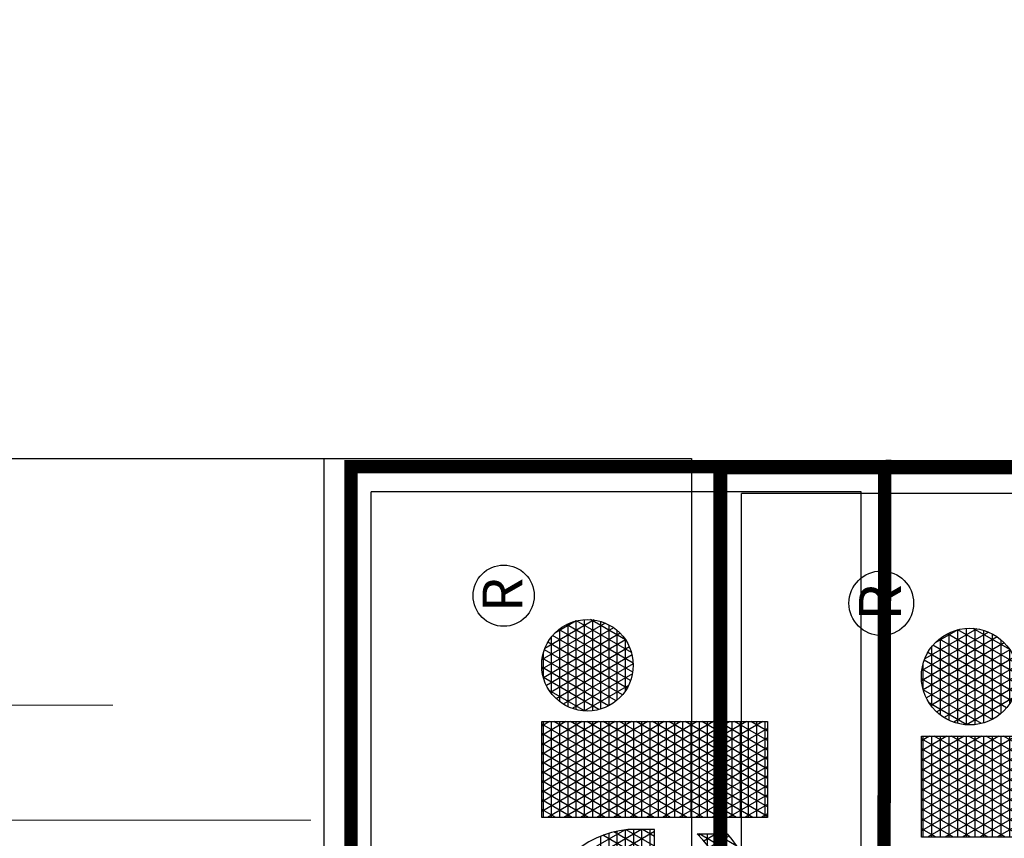
# Model space of a CAD drawing. Units: inches. Extents: x 0 to 1241, y -30 to 572.
# Drawn here: x 703 to 811, y 479 to 569 of the extents above; entities that cross this region are included whole.
import ezdxf
from ezdxf.enums import TextEntityAlignment as Align

# ---------------------------------------------------------------- set-up
doc = ezdxf.new("R2010")
doc.units = ezdxf.units.IN
doc.header["$LTSCALE"] = 40
doc.header["$MEASUREMENT"] = 0
doc.layers.add('H-Text 11x17', color=241, linetype='Continuous', lineweight=15)
doc.layers.add('H-Text 8.5x11', color=243, linetype='Continuous', lineweight=15)
doc.layers.add('H-TTBLK 11X17', color=1, linetype='Continuous')
doc.layers.add('H-TTBLK 8.5x11', color=1, linetype='Continuous')
doc.styles.add('STYLE1', font='SIMPLEX', dxfattribs={"height": 0.125})

# ---------------------------------------------------------------- blocks, each defined once
blk = doc.blocks.new('*X4')
at = {"color": 0}
for p, q in [((3.727529616699213, 3.731270682840778), (3.739888604973949, 3.752677078462769)), ((3.727529616699213, 3.706270682840778), (3.75432236170369, 3.752677078462769)), ((3.727529616699213, 3.681270682840777), (3.768756118433431, 3.752677078462769)), ((3.727529616699213, 3.656270682840777), (3.783189875163171, 3.752677078462769)), ((3.727529616699213, 3.631270682840777), (3.797623631892912, 3.752677078462769)), ((3.727529616699213, 3.606270682840778), (3.812057388622653, 3.752677078462769)), ((3.727529616699213, 3.581270682840778), (3.826491145352393, 3.752677078462769)), ((3.727529616699213, 3.556270682840777), (3.840924902082134, 3.752677078462769)), ((3.727529616699213, 3.531270682840777), (3.855358658811875, 3.752677078462769)), ((3.727529616699213, 3.506270682840777), (3.869792415541615, 3.752677078462769)), ((3.87347401509978, 3.515946204049365), (3.736797381031706, 3.752677078462769)), ((3.87347401509978, 3.540946204049365), (3.751231137761447, 3.752677078462769)), ((3.87347401509978, 3.565946204049365), (3.765664894491188, 3.752677078462769)), ((3.87347401509978, 3.590946204049366), (3.780098651220929, 3.752677078462769)), ((3.87347401509978, 3.615946204049364), (3.794532407950669, 3.752677078462769)), ((3.87347401509978, 3.640946204049365), (3.80896616468041, 3.752677078462769)), ((3.87347401509978, 3.665946204049365), (3.823399921410151, 3.752677078462769)), ((3.87347401509978, 3.690946204049365), (3.837833678139891, 3.752677078462769)), ((3.87347401509978, 3.715946204049366), (3.852267434869632, 3.752677078462769)), ((3.87347401509978, 3.740946204049364), (3.866701191599372, 3.752677078462769)), ((3.897543843142449, 3.650743961049981), (3.956358347776794, 3.752613671298664)), ((4.016529036718255, 3.643167638328303), (3.953447355446861, 3.752428315317225)), ((4.023573089023428, 3.655966981844572), (3.9680539382363, 3.752128971800956)), ((3.706099784196447, 3.580846875851705), (3.610842635670292, 3.745837096883139)), ((3.709023023646125, 3.600783676602172), (3.629813343031501, 3.737978867878004)), ((3.727529616699213, 3.75), (3.873474015099781, 3.75)), ((3.87347401509978, 3.490946204049364), (3.727529616699213, 3.743729317159222)), ((3.88977051184269, 3.687280156294734), (3.920830408887331, 3.741077476053911)), ((3.891793794947997, 3.665784585431222), (3.940457760876635, 3.750073046917423)), ((3.905227947870828, 3.639053220850215), (3.970324878143026, 3.75180441149843)), ((3.914310424417168, 3.629784531687029), (3.982893036691296, 3.748573100661615)), ((3.987135450021387, 3.61907882390396), (3.917889036859897, 3.739017129741568)), ((3.924580817739334, 3.622573374734735), (3.994273278463742, 3.743284257613909)), ((3.99810695603528, 3.625075618052351), (3.928568165940615, 3.745520335593177)), ((3.940199997166625, 3.75), (3.978461105308467, 3.75)), ((4.007940537275639, 3.633043355723693), (3.940385219794867, 3.750052597921835)), ((4.028277648706218, 3.672818445446739), (3.98500001364812, 3.747777508198789)), ((3.708454579785547, 3.626768250249945), (3.652317113574587, 3.724001193935509)), ((3.727529616699213, 3.7375), (3.873474015099781, 3.7375)), ((3.727529616699213, 3.481270682840778), (3.873474015099781, 3.734053795950635)), ((3.727529616699213, 3.725), (3.873474015099781, 3.725)), ((3.903727029174423, 3.725), (4.014934073300669, 3.725)), ((3.975011046825605, 3.615078906250505), (3.908362804961068, 3.730517047395022)), ((3.915912641540714, 3.7375), (4.002748460934378, 3.7375)), ((3.935981374062287, 3.617319717520642), (4.004523357235399, 3.736037914828003)), ((3.948572038175695, 3.614127387466098), (4.013583328216603, 3.726730244882547)), ((4.02683206322451, 3.700322272947742), (4.00809623422444, 3.732773680697786)), ((3.87347401509978, 3.465946204049366), (3.727529616699213, 3.718729317159223)), ((3.727529616699213, 3.7125), (3.873474015099781, 3.7125)), ((3.896196658206892, 3.7125), (4.0224644442682, 3.7125)), ((3.961587861581398, 3.613328545092879), (3.900135355110663, 3.719767408552648)), ((3.962566878776403, 3.613367162430351), (4.021239122710506, 3.714990469918293)), ((3.727529616699213, 3.456270682840778), (3.873474015099781, 3.709053795950635)), ((3.727529616699213, 3.7), (3.873474015099781, 3.7)), ((3.891747082603656, 3.7), (4.026914019871436, 3.7)), ((3.946485926710386, 3.614485863582068), (3.893586654887064, 3.706110090063459)), ((3.978511090003119, 3.615983346361634), (4.026945546578401, 3.699874285987011)), ((3.87347401509978, 3.440946204049365), (3.727529616699213, 3.693729317159223)), ((3.727529616699213, 3.6875), (3.873474015099781, 3.6875)), ((3.727529616699213, 3.431270682840777), (3.873474015099781, 3.684053795950634)), ((3.889784436925027, 3.6875), (4.028876665550064, 3.6875)), ((3.928625886123616, 3.620420361303598), (3.889796060379224, 3.68767559234193)), ((3.727529616699213, 3.675), (3.873474015099781, 3.675)), ((3.87347401509978, 3.415946204049365), (3.727529616699213, 3.668729317159222)), ((3.89009689757582, 3.675), (4.028564204899271, 3.675)), ((3.998249543581231, 3.625171350821764), (4.028857728094899, 3.678186281526881)), ((3.556582150946675, 3.6625), (3.699243483958179, 3.6625)), ((3.655116147971284, 3.580846875851705), (3.700452619213872, 3.659371947479751)), ((3.727529616699213, 3.6625), (3.873474015099781, 3.6625)), ((3.729115014995513, 3.409016673240203), (3.873474015099781, 3.659053795950634)), ((3.892716471774315, 3.6625), (4.025944630700777, 3.6625)), ((3.556582150946675, 3.65), (3.703589541834858, 3.65)), ((3.669549904701025, 3.580846875851705), (3.705465608770386, 3.643054700089446)), ((3.727529616699213, 3.65), (3.873474015099781, 3.65)), ((3.863041024848068, 3.409016673240203), (3.727529616699213, 3.643729317159222)), ((3.897937779952031, 3.65), (4.020723322523061, 3.65)), ((3.556582150946675, 3.6375), (3.70670298515705, 3.6375)), ((3.556582150946675, 3.625), (3.708664104819475, 3.625)), ((3.727529616699213, 3.6375), (3.873474015099781, 3.6375)), ((3.727529616699213, 3.625), (3.873474015099781, 3.625)), ((3.743548771725254, 3.409016673240203), (3.873474015099781, 3.634053795950634)), ((3.906527055619382, 3.6375), (4.01213404685571, 3.6375)), ((3.920667313751798, 3.625), (3.997993788723294, 3.625)), ((3.556582150946675, 3.6125), (3.709023023647608, 3.6125)), ((3.683983661430765, 3.580846875851705), (3.708792031468954, 3.623816233210817)), ((3.848607268118327, 3.409016673240203), (3.727529616699213, 3.618729317159222)), ((3.727529616699213, 3.6125), (3.873474015099781, 3.6125)), ((3.556582150946675, 3.6), (3.709023023646026, 3.6)), ((3.698417418160506, 3.580846875851705), (3.709023023645927, 3.599216323397485)), ((3.727529616699213, 3.6), (3.873474015099781, 3.6)), ((3.757982528454995, 3.409016673240203), (3.873474015099781, 3.609053795950635)), ((3.556582150946675, 3.5875), (3.709023023644443, 3.5875)), ((3.834173511388587, 3.409016673240203), (3.727529616699213, 3.593729317159223)), ((3.727529616699213, 3.5875), (3.873474015099781, 3.5875)), ((3.772416285184735, 3.409016673240203), (3.873474015099781, 3.584053795950635)), ((3.727529616699213, 3.575), (3.873474015099781, 3.575)), ((3.819739754658846, 3.409016673240203), (3.727529616699213, 3.568729317159223)), ((3.727529616699213, 3.5625), (3.873474015099781, 3.5625)), ((3.786850041914476, 3.409016673240203), (3.873474015099781, 3.559053795950634)), ((3.727529616699213, 3.55), (3.873474015099781, 3.55)), ((3.805305997929105, 3.409016673240203), (3.727529616699213, 3.543729317159222)), ((3.727529616699213, 3.5375), (3.873474015099781, 3.5375)), ((3.727529616699213, 3.525), (3.873474015099781, 3.525)), ((3.801283798644217, 3.409016673240203), (3.873474015099781, 3.534053795950634)), ((3.661079083628431, 3.441174983372147), (3.702498225494264, 3.512915041489674)), ((3.699061777459407, 3.5125), (3.702498225494328, 3.5125)), ((3.702498225494392, 3.512084958510105), (3.701101747032692, 3.514503730157447)), ((3.790872241199364, 3.409016673240203), (3.727529616699213, 3.518729317159222)), ((3.727529616699213, 3.5125), (3.873474015099781, 3.5125)), ((3.699295503573378, 3.467632235599815), (3.682030134827016, 3.497536731479927)), ((3.685076254466129, 3.5), (3.702498225496249, 3.5)), ((3.702498225498233, 3.487084958503453), (3.691747113073185, 3.505706431461521)), ((3.727529616699213, 3.5), (3.873474015099781, 3.5)), ((3.815717555373957, 3.409016673240203), (3.873474015099781, 3.509053795950634)), ((3.668396957857809, 3.4875), (3.702498225498169, 3.4875)), ((3.683884638503234, 3.455675363110106), (3.702498225498105, 3.487915041496326)), ((3.776438484469623, 3.409016673240203), (3.727529616699213, 3.493729317159222)), ((3.727529616699213, 3.4875), (3.873474015099781, 3.4875)), ((3.830151312103698, 3.409016673240203), (3.873474015099781, 3.484053795950635)), ((3.647790414634425, 3.475), (3.70249822550009, 3.475)), ((3.727529616699213, 3.475), (3.873474015099781, 3.475)), ((3.762004727739884, 3.409016673240203), (3.727529616699213, 3.468729317159223)), ((3.727529616699213, 3.4625), (3.873474015099781, 3.4625)), ((3.844585068833439, 3.409016673240203), (3.873474015099781, 3.459053795950634)), ((3.727529616699213, 3.45), (3.873474015099781, 3.45)), ((3.747570971010143, 3.409016673240203), (3.727529616699213, 3.443729317159223)), ((3.727529616699213, 3.4375), (3.873474015099781, 3.4375)), ((3.859018825563179, 3.409016673240203), (3.873474015099781, 3.434053795950634)), ((3.727529616699213, 3.425), (3.873474015099781, 3.425)), ((3.733137214280402, 3.409016673240203), (3.727529616699213, 3.418729317159222)), ((3.727529616699213, 3.4125), (3.873474015099781, 3.4125)), ((3.87345258229292, 3.409016673240203), (3.873474015099781, 3.409053795950635))]:
    blk.add_line(p, q, dxfattribs=at)
blk = doc.blocks.new('LOGO')
at = {"color": 6}
blk.add_line((1.686882772266174, 0.1068879234479141), (1.686882772266112, 0.1068879234479745), dxfattribs=at)
blk.add_lwpolyline([(1.524099929362443, 0.0002368591458505875), (1.506061857653147, 0.0002368591457795333, -0.9488198287138372), (1.506061857651597, 0.343423546076707), (1.506061857652052, 0.03931960077402152, 0.2202952373043721), (1.686882772266112, 0.1068879234479745), (1.686882772273107, 0.06135457831616975, -0.1809313373683899), (1.523514277685548, 0.0002368591458115077)], format="xyb", dxfattribs=at)
blk.add_lwpolyline([(1.564725624428175, 0.3434235460767496), (1.540966697718982, 0.3434235460862034), (1.540966697718982, 0.1718302026115026), (1.693407570415908, 0.1718302026115026), (1.693407570421042, 0.2123778836620218, 0.3591622824268976)], format="xyb", close=True, dxfattribs=at)
blk.add_lwpolyline([(1.71191416347152, 0), (1.71191416347152, 0.3436604052225682), (1.857858561872088, 0.3436604052225682), (1.857858561872088, 0)], close=True, dxfattribs=at)
for centre, radius in [((2.049633570318778, 0.4015690609412665), 0.04662776020613583), ((1.943715098009853, 0.2739678554245231), 0.069692549798025)]:
    blk.add_circle(centre, radius, dxfattribs=at)
blk.add_blockref('*X4', (-2.015615453227693, -3.409016673240203), dxfattribs=at)
at = {"color": 6, "style": 'STYLE1'}
blk.add_text('R', height=0.060625, dxfattribs=at).set_placement((2.050739776932704, 0.3730687935886081), align=Align.CENTER)
blk = doc.blocks.new('Titleblock 11x17')
at = {"layer": 'H-TTBLK 11X17', "color": 1}
for p, q in [((742.1674836074459, -93.73941146849722), (742.1674836074459, -3.664996636088176)), ((796.1494899255139, -3.664996636088176), (742.1674836074459, -3.664996636088176)), ((796.1494899255139, -93.73941146849722), (796.1494899255139, -3.664996636088176))]:
    blk.add_line(p, q, dxfattribs=at)
at = {"layer": 'H-TTBLK 11X17', "color": 1, "const_width": 1.470986850323608}
for points in [[(798.7883256329233, -1.150908382011721), (798.7598583244506, -0.1582478961282732), (798.6783046801497, -49.64518551723609)], [(784.2944361995133, -0.9068962917318684), (739.9485307935352, -0.9068962917318684), (739.9485307935352, -49.64518551723609)], [(798.6783046801497, -0.9068962917318684), (784.2944361995133, -0.9068962917318684)]]:
    blk.add_lwpolyline(points, dxfattribs=at)
at = {"layer": 'H-TTBLK 11X17'}
blk.add_lwpolyline([(0, 0), (736.9398081714106, 0), (737.0118226670329, -520.6592483698114), (0, -520.6592483698114)], close=True, dxfattribs=at)
at = {"layer": 'H-TTBLK 11X17', "xscale": 72.37987891199987, "yscale": 72.379878912, "zscale": 72.37987891200002, "rotation": 90}
blk.add_blockref('LOGO', (785.8250805464683, -163.468819345735), dxfattribs=at)
blk = doc.blocks.new('Titleblock 8.5x11')
at = {"layer": 'H-TTBLK 8.5x11', "color": 1}
for p in [(782.9866952058555, -98.89507909926444), (839.9377118714173, -3.866571451072786)]:
    blk.add_line(p, (782.9866952058555, -3.866571451072786), dxfattribs=at)
at = {"layer": 'H-TTBLK 8.5x11'}
blk.add_lwpolyline([(0, 0), (777.4714976208384, 0), (777.5474729137198, -549.2955070301509), (0, -549.2955070301509)], close=True, dxfattribs=at)
at = {"layer": 'H-TTBLK 8.5x11', "color": 1, "const_width": 1.551891127091406}
blk.add_lwpolyline([(827.4306301904865, -0.956775587776974), (780.6456999871796, -0.956775587776974), (780.6456999871796, -52.37567072068371)], dxfattribs=at)
at = {"layer": 'H-TTBLK 8.5x11', "xscale": 76.3607722521599, "yscale": 76.3607722521599, "zscale": 76.36077225215999, "rotation": 90}
blk.add_blockref('LOGO', (829.0454599765237, -172.4596044097502), dxfattribs=at)

msp = doc.modelspace()

# ---------------------------------------------------------------- linework, layer by layer
at = {"layer": 'H-Text 11x17'}
msp.add_lwpolyline([(505.5666966195608, 493.3406086525159), (713.1964571095909, 493.3406086525159)], dxfattribs=at)
at = {"layer": 'H-Text 8.5x11'}
msp.add_lwpolyline([(516.4859281393433, 480.6808234140366), (735.0042230271297, 480.6808234140366)], dxfattribs=at)

# ---------------------------------------------------------------- block references
at = {"layer": 'H-TTBLK 11X17'}
msp.add_blockref('Titleblock 11x17', (-0.4966803562929272, 520.5327827609332), dxfattribs=at)
at = {"layer": 'H-TTBLK 8.5x11'}
msp.add_blockref('Titleblock 8.5x11', (-0.4966803562929272, 520.5327827609332), dxfattribs=at)

doc.saveas('drawing.dxf')
